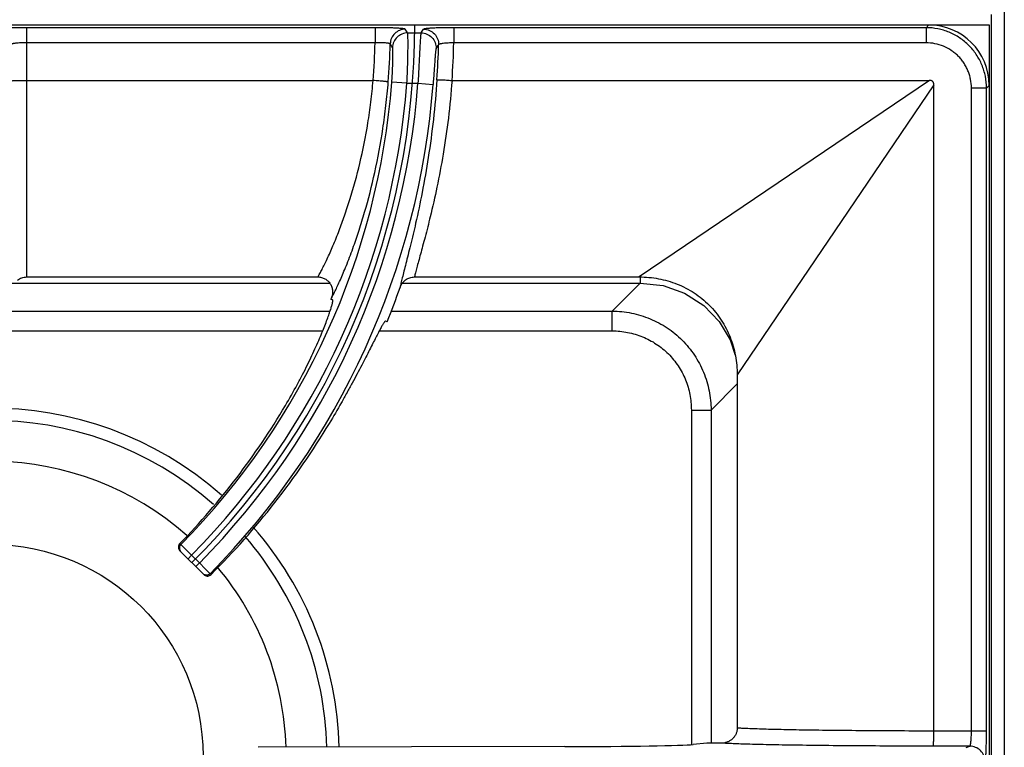
# Model space of a CAD drawing. Units: millimetres. Extents: x 0 to 126, y -96 to 73.
# Drawn here: x 100 to 120, y 51 to 66 of the extents above; entities that cross this region are included whole.
import ezdxf

# ---------------------------------------------------------------- set-up
doc = ezdxf.new("R2010")
doc.units = ezdxf.units.MM
doc.layers.add('GRC-700 SERİ PİŞİRME', color=7, linetype='Continuous')

msp = doc.modelspace()

# ---------------------------------------------------------------- linework, layer by layer
at = {"layer": 'GRC-700 SERİ PİŞİRME'}
for p, q in [((120, 66.039), (120, 2.272)), ((119.741, 65.941), (119.741, 2.398))]:
    msp.add_line(p, q, dxfattribs=at)
at = {"layer": 'GRC-700 SERİ PİŞİRME', "color": 252}
for p, q in [((0.3, 65.73), (119.7, 65.73)), ((81.098, 65.73), (118.502, 65.73)), ((107.515, 65.677), (100.6, 65.677)), ((100.6, 65.677), (100.6, 60.73)), ((107.515, 65.677), (107.515, 65.377)), ((118.448, 65.677), (109.077, 65.677)), ((109.077, 65.677), (109.077, 65.377)), ((118.448, 65.677), (118.502, 65.73)), ((118.448, 65.677), (118.448, 65.377)), ((119.7, 65.73), (119.7, 6.73)), ((108.16, 65.573), (108.426, 65.573)), ((107.515, 65.377), (100.6, 65.377)), ((118.448, 65.377), (109.077, 65.377)), ((100.6, 64.63), (107.477, 64.63)), ((108.145, 64.574), (107.846, 64.597)), ((108.145, 64.574), (108.366, 64.574)), ((108.366, 64.574), (108.665, 64.551)), ((109.042, 64.63), (118.513, 64.63)), ((118.513, 64.63), (115.041, 62.278)), ((118.6, 64.543), (116.248, 61.071)), ((118.6, 51.719), (118.6, 64.543)), ((119.647, 64.478), (119.347, 64.478)), ((119.347, 51.719), (119.347, 64.478)), ((119.647, 64.478), (119.7, 64.531)), ((119.647, 51.719), (119.647, 64.478)), ((119.7, 64.531), (119.7, 37.428)), ((115.041, 62.278), (112.757, 60.73)), ((116.248, 61.071), (114.7, 58.787)), ((100.272, 60.607), (106.614, 60.607)), ((100.6, 60.73), (106.379, 60.73)), ((108.056, 60.607), (112.774, 60.607)), ((108.297, 60.73), (112.757, 60.73)), ((112.774, 60.607), (112.219, 60.052)), ((112.774, 60.73), (112.774, 60.607)), ((106.639, 60.288), (106.672, 60.275)), ((92.978, 60.052), (106.622, 60.052)), ((107.836, 60.052), (112.219, 60.052)), ((112.219, 59.66), (112.219, 60.052)), ((107.751, 59.837), (107.719, 59.851)), ((93.126, 59.66), (106.474, 59.66)), ((107.598, 59.66), (112.219, 59.66)), ((114.7, 58.787), (114.7, 51.779)), ((114.7, 58.607), (114.183, 58.089)), ((113.79, 58.089), (114.183, 58.089)), ((113.79, 58.089), (113.79, 51.453)), ((114.183, 58.089), (114.183, 51.48)), ((103.661, 55.421), (103.641, 55.44)), ((104.117, 54.824), (103.643, 55.298)), ((103.759, 55.323), (103.661, 55.421)), ((103.873, 55.209), (103.759, 55.323)), ((103.873, 55.209), (103.803, 55.138)), ((104.029, 55.054), (103.873, 55.209)), ((104.029, 55.054), (103.958, 54.983)), ((104.142, 54.941), (104.029, 55.054)), ((104.241, 54.842), (104.142, 54.941)), ((104.259, 54.825), (104.241, 54.842)), ((119.647, 51.719), (118.6, 51.719)), ((111.281, 51.41), (105.193, 51.396)), ((114.1, 51.48), (113.827, 51.453)), ((119.316, 51.419), (118.594, 51.419)), ((119.243, 51.395), (119.316, 51.419))]:
    msp.add_line(p, q, dxfattribs=at)
msp.add_lwpolyline([(112.774, 60.607), (113.23, 60.558), (113.657, 60.409), (114.035, 60.166), (114.345, 59.843), (114.559, 59.484), (114.662, 59.177)], dxfattribs=at)
msp.add_circle((99.9, 51.22), 4.2, dxfattribs=at)
for centre, radius, start, end in [((93.211, 65.73), 15.089, 315, 0), ((86.612, 52.16), 25.381, 31.9007, 32.0965), ((86.945, 80.244), 26.013, 325.6659, 325.8619), ((93.211, 65.73), 14.308, 355.591, 358.587), ((93.211, 65.73), 14.608, 355.565, 358.5271), ((86.857, 51.934), 24.886, 32.4379, 32.6349), ((86.718, 80.013), 26.493, 326.1712, 326.3664), ((93.211, 65.73), 15.569, 356.002, 358.562), ((93.211, 65.73), 15.869, 356.0253, 358.726), ((93.211, 65.73), 14.679, 315.3877, 355.5745), ((93.211, 65.73), 14.979, 315.3825, 355.5745), ((93.211, 65.73), 15.199, 315.377, 355.6387), ((93.211, 65.73), 15.499, 315.3721, 355.6387), ((93.211, 65.73), 15.689, 337.94, 340.6186), ((93.211, 65.73), 14.489, 337.94, 338.0409), ((99.9, 51.22), 6.906, 48.5828, 132.674), ((99.9, 51.22), 6.66, 48.5636, 132.7457), ((99.9, 51.22), 5.85, 48.4681, 129.6052), ((99.9, 51.22), 6.906, 1.4951, 41.1731), ((99.9, 51.22), 6.66, 1.5411, 40.9079), ((99.9, 51.22), 5.85, 1.7374, 39.8676), ((104.188, 54.896), 0.101, 225.0656, 245.4809), ((104.187, 54.895), 0.1, 245.5427, 286.8188), ((104.188, 54.896), 0.101, 286.5455, 314.9139)]:
    msp.add_arc(centre, radius, start, end, dxfattribs=at)
for centre, major_axis, ratio, start_param, end_param in [((118.498, 64.528), (0.851, 0.851), 0.997265, -0.784029, 0.784029), ((93.166, 65.618), (5.486, 13.537), 0.999966, -1.956745, -1.720204), ((93.26, 65.849), (5.849, 14.434), 0.999966, -1.972317, -1.727063), ((110.873, 51.462), (3, 0), 0.017455, -1.434389, -0.174533)]:
    msp.add_ellipse(centre, major_axis=major_axis, ratio=ratio, start_param=start_param, end_param=end_param, dxfattribs=at)
for points, knots in [([(100.6, 65.677), (100.561, 65.677), (100.484, 65.676), (100.373, 65.674), (100.285, 65.672), (100.22, 65.67), (100.177, 65.668), (100.138, 65.665), (100.103, 65.663), (100.072, 65.66), (100.05, 65.658), (100.035, 65.656), (100.026, 65.654), (100.018, 65.653), (100.012, 65.651), (100.007, 65.65), (100.004, 65.649), (100.002, 65.648), (100.001, 65.647), (100, 65.646), (100, 65.645)], [0, 0, 0, 0, 0.194164, 0.381027, 0.553102, 0.631569, 0.703977, 0.769603, 0.827857, 0.87819, 0.920136, 0.937856, 0.953353, 0.966593, 0.97756, 0.986266, 0.992756, 0.995209, 0.997178, 1, 1, 1, 1]), ([(108.114, 65.646), (108.114, 65.647), (108.112, 65.648), (108.109, 65.649), (108.105, 65.651), (108.099, 65.652), (108.092, 65.654), (108.08, 65.656), (108.062, 65.658), (108.036, 65.661), (108.005, 65.663), (107.97, 65.666), (107.931, 65.668), (107.888, 65.67), (107.824, 65.672), (107.737, 65.675), (107.628, 65.676), (107.553, 65.677), (107.515, 65.677)], [0, 0, 0, 0, 0.003696, 0.0093, 0.017003, 0.026862, 0.038891, 0.053089, 0.087929, 0.131095, 0.182201, 0.24084, 0.306468, 0.378454, 0.45616, 0.625897, 0.809628, 1, 1, 1, 1]), ([(108.114, 65.646), (108.076, 65.646), (107.998, 65.631), (107.9, 65.566), (107.833, 65.47), (107.816, 65.393), (107.815, 65.354)], [0, 0, 0, 0, 0.250033, 0.500127, 0.750147, 1, 1, 1, 1]), ([(109.077, 65.677), (109.038, 65.677), (108.963, 65.676), (108.854, 65.675), (108.768, 65.672), (108.704, 65.67), (108.66, 65.668), (108.621, 65.666), (108.586, 65.663), (108.555, 65.661), (108.529, 65.658), (108.511, 65.656), (108.499, 65.654), (108.492, 65.652), (108.486, 65.651), (108.481, 65.649), (108.478, 65.648), (108.476, 65.647), (108.476, 65.646)], [0, 0, 0, 0, 0.190064, 0.373466, 0.542931, 0.62055, 0.692497, 0.758129, 0.816808, 0.868005, 0.911306, 0.946312, 0.960603, 0.972732, 0.982695, 0.990505, 0.996215, 1, 1, 1, 1]), ([(108.476, 65.646), (108.516, 65.646), (108.596, 65.63), (108.696, 65.561), (108.762, 65.459), (108.777, 65.379), (108.776, 65.339)], [0, 0, 0, 0, 0.250028, 0.50013, 0.750155, 1, 1, 1, 1]), ([(119.647, 64.478), (119.647, 64.557), (119.635, 64.674), (119.597, 64.827), (119.557, 64.938), (119.507, 65.044), (119.446, 65.145), (119.376, 65.24), (119.297, 65.327), (119.21, 65.406), (119.115, 65.476), (119.014, 65.537), (118.908, 65.587), (118.797, 65.627), (118.645, 65.665), (118.527, 65.677), (118.448, 65.677)], [0, 0, 0, 0, 0.124892, 0.187446, 0.249961, 0.312469, 0.374991, 0.437518, 0.500043, 0.562565, 0.625079, 0.687583, 0.750072, 0.812565, 0.875106, 1, 1, 1, 1]), ([(108.16, 65.573), (108.122, 65.573), (108.045, 65.557), (107.947, 65.493), (107.879, 65.397), (107.862, 65.32), (107.861, 65.282)], [0, 0, 0, 0, 0.250033, 0.500127, 0.750146, 1, 1, 1, 1]), ([(108.145, 64.574), (108.149, 64.637), (108.155, 64.76), (108.162, 64.94), (108.165, 65.083), (108.167, 65.189), (108.168, 65.26), (108.169, 65.326), (108.168, 65.384), (108.168, 65.436), (108.167, 65.479), (108.166, 65.511), (108.165, 65.532), (108.164, 65.544), (108.163, 65.554), (108.162, 65.562), (108.162, 65.568), (108.161, 65.571), (108.16, 65.572), (108.16, 65.573)], [0, 0, 0, 0, 0.188791, 0.370976, 0.539713, 0.617178, 0.689098, 0.754789, 0.813678, 0.865248, 0.909033, 0.94467, 0.959326, 0.971826, 0.982153, 0.990292, 0.996235, 0.998386, 1, 1, 1, 1]), ([(108.426, 65.573), (108.426, 65.572), (108.425, 65.571), (108.424, 65.568), (108.423, 65.562), (108.422, 65.554), (108.421, 65.544), (108.419, 65.532), (108.417, 65.511), (108.415, 65.479), (108.412, 65.436), (108.409, 65.384), (108.405, 65.326), (108.402, 65.26), (108.398, 65.188), (108.392, 65.083), (108.385, 64.94), (108.376, 64.76), (108.369, 64.637), (108.366, 64.574)], [0, 0, 0, 0, 0.001635, 0.003807, 0.009793, 0.017974, 0.028344, 0.040886, 0.055585, 0.091311, 0.13518, 0.186823, 0.245782, 0.311498, 0.383398, 0.460819, 0.629374, 0.811356, 1, 1, 1, 1]), ([(108.426, 65.573), (108.466, 65.573), (108.546, 65.556), (108.647, 65.487), (108.713, 65.384), (108.727, 65.304), (108.726, 65.264)], [0, 0, 0, 0, 0.250027, 0.50013, 0.750156, 1, 1, 1, 1]), ([(100.6, 65.377), (100.58, 65.377), (100.542, 65.377), (100.486, 65.375), (100.442, 65.372), (100.41, 65.37), (100.388, 65.368), (100.369, 65.366), (100.351, 65.363), (100.336, 65.361), (100.324, 65.358), (100.315, 65.355), (100.309, 65.353), (100.306, 65.352), (100.303, 65.35), (100.301, 65.349), (100.3, 65.347), (100.3, 65.346), (100.3, 65.346)], [0, 0, 0, 0, 0.192265, 0.377277, 0.54764, 0.625347, 0.697091, 0.762181, 0.820066, 0.870245, 0.912321, 0.946053, 0.959757, 0.971372, 0.980972, 0.988698, 0.994844, 1, 1, 1, 1]), ([(107.815, 65.354), (107.814, 65.356), (107.813, 65.357), (107.81, 65.359), (107.806, 65.361), (107.799, 65.363), (107.788, 65.365), (107.776, 65.368), (107.754, 65.371), (107.721, 65.374), (107.677, 65.376), (107.626, 65.378), (107.572, 65.378), (107.534, 65.377), (107.515, 65.377)], [0, 0, 0, 0, 0.012103, 0.020633, 0.031071, 0.057959, 0.093049, 0.136201, 0.187118, 0.310678, 0.459431, 0.628126, 0.810757, 1, 1, 1, 1]), ([(107.846, 64.597), (107.85, 64.641), (107.856, 64.726), (107.862, 64.85), (107.866, 64.948), (107.868, 65.021), (107.869, 65.07), (107.869, 65.115), (107.869, 65.155), (107.868, 65.19), (107.867, 65.219), (107.866, 65.24), (107.865, 65.255), (107.865, 65.263), (107.864, 65.27), (107.863, 65.275), (107.862, 65.279), (107.861, 65.281), (107.861, 65.282)], [0, 0, 0, 0, 0.1905, 0.373957, 0.543214, 0.620622, 0.692293, 0.757567, 0.815923, 0.866899, 0.91009, 0.945193, 0.959623, 0.971938, 0.982127, 0.990187, 0.996127, 1, 1, 1, 1]), ([(108.726, 65.264), (108.725, 65.263), (108.724, 65.261), (108.723, 65.257), (108.722, 65.251), (108.72, 65.243), (108.719, 65.234), (108.717, 65.219), (108.714, 65.196), (108.711, 65.165), (108.708, 65.128), (108.705, 65.085), (108.701, 65.038), (108.697, 64.987), (108.692, 64.912), (108.684, 64.81), (108.675, 64.683), (108.668, 64.596), (108.665, 64.551)], [0, 0, 0, 0, 0.004034, 0.010234, 0.018639, 0.029251, 0.042056, 0.057036, 0.093365, 0.13785, 0.190069, 0.249508, 0.315566, 0.387625, 0.464999, 0.632817, 0.813301, 1, 1, 1, 1]), ([(109.077, 65.377), (109.057, 65.377), (109.02, 65.375), (108.965, 65.372), (108.914, 65.369), (108.87, 65.364), (108.837, 65.359), (108.815, 65.355), (108.802, 65.352), (108.792, 65.349), (108.785, 65.346), (108.781, 65.344), (108.778, 65.342), (108.776, 65.34), (108.776, 65.339)], [0, 0, 0, 0, 0.188005, 0.369419, 0.537106, 0.685312, 0.808939, 0.860157, 0.90379, 0.939526, 0.96721, 0.978086, 0.987068, 1, 1, 1, 1]), ([(119.347, 64.478), (119.347, 64.537), (119.338, 64.625), (119.31, 64.74), (119.28, 64.823), (119.242, 64.903), (119.197, 64.979), (119.144, 65.05), (119.085, 65.115), (119.02, 65.174), (118.925, 65.244), (118.795, 65.314), (118.625, 65.365), (118.507, 65.377), (118.448, 65.377)], [0, 0, 0, 0, 0.124934, 0.187508, 0.250042, 0.312568, 0.375108, 0.437652, 0.500194, 0.562733, 0.625264, 0.750142, 0.875064, 1, 1, 1, 1]), ([(100.315, 64.625), (100.32, 64.626), (100.335, 64.626), (100.359, 64.627), (100.389, 64.628), (100.439, 64.629), (100.51, 64.63), (100.569, 64.63), (100.6, 64.63)], [0, 0, 0, 0, 0.063008, 0.149081, 0.256208, 0.381627, 0.674859, 1, 1, 1, 1]), ([(106.803, 61.654), (106.84, 61.75), (106.914, 61.954), (107.059, 62.394), (107.226, 63.004), (107.356, 63.652), (107.434, 64.203), (107.464, 64.487), (107.476, 64.63)], [0, 0, 0, 0, 0.101497, 0.211796, 0.454742, 0.720613, 0.859323, 1, 1, 1, 1]), ([(107.089, 61.338), (107.127, 61.445), (107.203, 61.669), (107.352, 62.155), (107.522, 62.824), (107.654, 63.534), (107.733, 64.135), (107.763, 64.444), (107.776, 64.6)], [0, 0, 0, 0, 0.101815, 0.212432, 0.45577, 0.721429, 0.859787, 1, 1, 1, 1]), ([(107.776, 64.6), (107.775, 64.6), (107.775, 64.601), (107.773, 64.601), (107.771, 64.601), (107.768, 64.602), (107.764, 64.602), (107.758, 64.603), (107.749, 64.604), (107.737, 64.606), (107.721, 64.608), (107.704, 64.61), (107.684, 64.612), (107.663, 64.614), (107.631, 64.617), (107.588, 64.621), (107.534, 64.625), (107.496, 64.628), (107.477, 64.63)], [0, 0, 0, 0, 0.002909, 0.00808, 0.015519, 0.025208, 0.037127, 0.051252, 0.086022, 0.12927, 0.180529, 0.239276, 0.304993, 0.377127, 0.455007, 0.625186, 0.809458, 1, 1, 1, 1]), ([(108.743, 64.644), (108.725, 64.381), (108.678, 63.866), (108.577, 63.12), (108.457, 62.433), (108.365, 61.999), (108.319, 61.795)], [0, 0, 0, 0, 0.274627, 0.538102, 0.782283, 1, 1, 1, 1]), ([(109.041, 64.63), (109.023, 64.38), (108.975, 63.892), (108.873, 63.185), (108.75, 62.533), (108.656, 62.12), (108.609, 61.925)], [0, 0, 0, 0, 0.273719, 0.536742, 0.781212, 1, 1, 1, 1]), ([(108.743, 64.644), (108.743, 64.644), (108.744, 64.645), (108.745, 64.645), (108.748, 64.645), (108.751, 64.645), (108.754, 64.645), (108.76, 64.645), (108.769, 64.645), (108.782, 64.645), (108.798, 64.644), (108.815, 64.643), (108.835, 64.642), (108.856, 64.641), (108.888, 64.64), (108.931, 64.637), (108.986, 64.634), (109.023, 64.631), (109.042, 64.63)], [0, 0, 0, 0, 0.003008, 0.008227, 0.015692, 0.025397, 0.037323, 0.05145, 0.086215, 0.129447, 0.180685, 0.23941, 0.305105, 0.377219, 0.455079, 0.625229, 0.809483, 1, 1, 1, 1]), ([(118.6, 64.543), (118.6, 64.548), (118.6, 64.56), (118.597, 64.578), (118.59, 64.595), (118.58, 64.61), (118.565, 64.62), (118.548, 64.627), (118.531, 64.629), (118.519, 64.63), (118.513, 64.63)], [0, 0, 0, 0, 0.124442, 0.249272, 0.375422, 0.49983, 0.624499, 0.750709, 0.875505, 1, 1, 1, 1]), ([(108.319, 61.795), (108.286, 61.649), (108.236, 61.44), (108.17, 61.174), (108.126, 61.003), (108.088, 60.852), (108.056, 60.723), (108.033, 60.629), (108.019, 60.565), (108.013, 60.537), (108.011, 60.523)], [0, 0, 0, 0, 0.343109, 0.493517, 0.62862, 0.747561, 0.849552, 0.933889, 0.969255, 1, 1, 1, 1]), ([(108.609, 61.925), (108.576, 61.79), (108.526, 61.596), (108.46, 61.348), (108.417, 61.188), (108.378, 61.046), (108.344, 60.923), (108.318, 60.82), (108.303, 60.758), (108.297, 60.73)], [0, 0, 0, 0, 0.337975, 0.487195, 0.622001, 0.741492, 0.844819, 0.931208, 1, 1, 1, 1]), ([(106.379, 60.73), (106.392, 60.752), (106.42, 60.802), (106.464, 60.885), (106.513, 60.981), (106.587, 61.136), (106.687, 61.36), (106.763, 61.551), (106.803, 61.654)], [0, 0, 0, 0, 0.077059, 0.169088, 0.275482, 0.395601, 0.674338, 1, 1, 1, 1]), ([(106.649, 60.312), (106.662, 60.336), (106.691, 60.39), (106.736, 60.48), (106.786, 60.587), (106.841, 60.709), (106.9, 60.846), (106.985, 61.056), (107.047, 61.222), (107.089, 61.338)], [0, 0, 0, 0, 0.074521, 0.164865, 0.270373, 0.390342, 0.524026, 0.670703, 1, 1, 1, 1]), ([(100.416, 60.665), (100.429, 60.675), (100.457, 60.694), (100.502, 60.714), (100.55, 60.727), (100.583, 60.73), (100.6, 60.73)], [0, 0, 0, 0, 0.249955, 0.500005, 0.75005, 1, 1, 1, 1]), ([(106.379, 60.73), (106.403, 60.73), (106.44, 60.725), (106.487, 60.71), (106.52, 60.694), (106.551, 60.675), (106.579, 60.651), (106.605, 60.624), (106.633, 60.584), (106.659, 60.528), (106.671, 60.468), (106.672, 60.419), (106.668, 60.37), (106.658, 60.334), (106.649, 60.312)], [0, 0, 0, 0, 0.124833, 0.187481, 0.250081, 0.312648, 0.375203, 0.437769, 0.500332, 0.625191, 0.750017, 0.812575, 0.875187, 1, 1, 1, 1]), ([(108.011, 60.523), (108.021, 60.553), (108.051, 60.609), (108.118, 60.676), (108.203, 60.72), (108.265, 60.73), (108.297, 60.73)], [0, 0, 0, 0, 0.250039, 0.500056, 0.750041, 1, 1, 1, 1]), ([(112.757, 60.73), (112.885, 60.73), (113.14, 60.707), (113.51, 60.601), (113.853, 60.424), (114.152, 60.182), (114.394, 59.882), (114.571, 59.54), (114.677, 59.17), (114.7, 58.915), (114.7, 58.787)], [0, 0, 0, 0, 0.124989, 0.249997, 0.375, 0.499994, 0.624989, 0.749993, 0.875006, 1, 1, 1, 1]), ([(105.735, 58.178), (105.815, 58.315), (105.931, 58.518), (106.074, 58.789), (106.171, 58.982), (106.26, 59.166), (106.34, 59.341), (106.412, 59.504), (106.474, 59.654), (106.528, 59.79), (106.573, 59.911), (106.61, 60.015), (106.635, 60.092), (106.651, 60.145), (106.66, 60.177), (106.667, 60.205), (106.671, 60.225), (106.674, 60.239), (106.675, 60.248), (106.676, 60.255), (106.676, 60.262), (106.676, 60.267), (106.675, 60.271), (106.674, 60.273), (106.673, 60.275), (106.672, 60.275)], [0, 0, 0, 0, 0.205948, 0.304023, 0.397834, 0.486748, 0.570154, 0.647469, 0.718143, 0.781711, 0.837732, 0.885846, 0.925726, 0.942497, 0.957124, 0.969585, 0.979862, 0.984182, 0.987958, 0.991194, 0.993898, 0.996082, 0.997773, 0.999031, 1, 1, 1, 1]), ([(112.219, 60.052), (112.347, 60.051), (112.604, 60.025), (112.913, 59.931), (113.145, 59.821), (113.311, 59.722), (113.466, 59.608), (113.608, 59.478), (113.738, 59.335), (113.891, 59.129), (114.043, 58.844), (114.155, 58.474), (114.182, 58.217), (114.183, 58.089)], [0, 0, 0, 0, 0.124916, 0.249889, 0.312432, 0.374992, 0.43756, 0.500129, 0.562694, 0.62525, 0.750165, 0.87509, 1, 1, 1, 1]), ([(107.719, 59.851), (107.718, 59.851), (107.716, 59.851), (107.713, 59.85), (107.71, 59.848), (107.706, 59.844), (107.702, 59.839), (107.698, 59.833), (107.692, 59.826), (107.684, 59.815), (107.673, 59.797), (107.659, 59.772), (107.642, 59.743), (107.616, 59.694), (107.578, 59.622), (107.527, 59.523), (107.469, 59.408), (107.403, 59.277), (107.328, 59.131), (107.247, 58.972), (107.157, 58.802), (107.06, 58.621), (106.956, 58.431), (106.806, 58.163), (106.688, 57.961), (106.606, 57.825)], [0, 0, 0, 0, 0.000967, 0.002223, 0.003913, 0.006097, 0.008802, 0.012041, 0.01582, 0.020145, 0.030435, 0.042912, 0.05756, 0.074357, 0.114306, 0.162497, 0.218606, 0.28225, 0.352997, 0.43035, 0.513776, 0.602674, 0.696422, 0.794365, 1, 1, 1, 1]), ([(112.219, 59.66), (112.322, 59.66), (112.528, 59.64), (112.826, 59.552), (113.1, 59.407), (113.341, 59.21), (113.537, 58.97), (113.682, 58.695), (113.77, 58.398), (113.79, 58.192), (113.79, 58.089)], [0, 0, 0, 0, 0.125011, 0.250048, 0.375042, 0.500054, 0.625052, 0.750007, 0.874995, 1, 1, 1, 1]), ([(103.641, 55.44), (103.632, 55.431), (103.618, 55.409), (103.61, 55.369), (103.618, 55.33), (103.633, 55.308), (103.643, 55.298)], [0, 0, 0, 0, 0.248386, 0.49683, 0.747098, 1, 1, 1, 1]), ([(103.661, 55.421), (103.652, 55.412), (103.641, 55.395), (103.633, 55.37), (103.631, 55.35), (103.633, 55.331), (103.641, 55.306), (103.652, 55.289), (103.661, 55.28)], [0, 0, 0, 0, 0.249202, 0.374808, 0.500095, 0.625367, 0.750932, 1, 1, 1, 1]), ([(104.241, 54.842), (104.232, 54.833), (104.215, 54.821), (104.19, 54.814), (104.171, 54.812), (104.151, 54.813), (104.126, 54.821), (104.109, 54.832), (104.1, 54.841)], [0, 0, 0, 0, 0.249188, 0.374804, 0.500096, 0.625373, 0.750948, 1, 1, 1, 1]), ([(114.7, 51.779), (114.7, 51.759), (114.696, 51.719), (114.678, 51.662), (114.649, 51.61), (114.61, 51.565), (114.563, 51.528), (114.51, 51.5), (114.452, 51.484), (114.413, 51.48), (114.393, 51.48)], [0, 0, 0, 0, 0.124902, 0.250026, 0.375016, 0.500006, 0.624996, 0.749978, 0.875105, 1, 1, 1, 1]), ([(116.114, 51.737), (115.952, 51.739), (115.719, 51.743), (115.423, 51.75), (115.232, 51.755), (115.065, 51.761), (114.921, 51.766), (114.802, 51.772), (114.731, 51.776), (114.7, 51.779)], [0, 0, 0, 0, 0.343094, 0.49357, 0.628691, 0.747598, 0.849525, 0.933836, 1, 1, 1, 1]), ([(118.6, 51.719), (118.16, 51.719), (117.516, 51.722), (116.688, 51.729), (116.299, 51.734), (116.114, 51.737)], [0, 0, 0, 0, 0.531018, 0.776494, 1, 1, 1, 1]), ([(118.594, 51.419), (118.594, 51.419), (118.594, 51.419), (118.594, 51.42), (118.594, 51.421), (118.595, 51.423), (118.595, 51.426), (118.595, 51.429), (118.595, 51.433), (118.596, 51.438), (118.596, 51.446), (118.597, 51.457), (118.597, 51.472), (118.598, 51.49), (118.598, 51.509), (118.599, 51.531), (118.599, 51.563), (118.6, 51.607), (118.6, 51.662), (118.6, 51.7), (118.6, 51.719)], [0, 0, 0, 0, 0.000881, 0.002287, 0.006787, 0.013581, 0.02267, 0.03404, 0.047676, 0.063558, 0.081649, 0.124251, 0.175067, 0.23367, 0.299498, 0.371888, 0.450175, 0.621524, 0.807318, 1, 1, 1, 1]), ([(119.316, 51.419), (119.317, 51.419), (119.319, 51.42), (119.321, 51.423), (119.323, 51.427), (119.326, 51.434), (119.328, 51.444), (119.331, 51.457), (119.334, 51.472), (119.336, 51.489), (119.339, 51.517), (119.342, 51.556), (119.345, 51.606), (119.347, 51.662), (119.347, 51.699), (119.347, 51.719)], [0, 0, 0, 0, 0.011763, 0.020004, 0.030138, 0.056456, 0.091049, 0.133795, 0.184444, 0.242597, 0.307746, 0.456723, 0.625972, 0.809458, 1, 1, 1, 1]), ([(119.616, 51.119), (119.616, 51.119), (119.618, 51.12), (119.619, 51.123), (119.621, 51.127), (119.623, 51.135), (119.625, 51.149), (119.628, 51.169), (119.631, 51.195), (119.633, 51.225), (119.636, 51.26), (119.638, 51.299), (119.64, 51.343), (119.642, 51.407), (119.645, 51.494), (119.646, 51.604), (119.647, 51.68), (119.647, 51.719)], [0, 0, 0, 0, 0.003233, 0.008267, 0.015403, 0.024728, 0.050032, 0.084136, 0.126748, 0.177522, 0.235999, 0.301623, 0.373813, 0.451872, 0.622646, 0.807775, 1, 1, 1, 1]), ([(115.923, 51.437), (115.746, 51.439), (115.492, 51.443), (115.168, 51.45), (114.961, 51.456), (114.78, 51.461), (114.626, 51.467), (114.5, 51.473), (114.425, 51.477), (114.393, 51.48)], [0, 0, 0, 0, 0.346915, 0.49846, 0.634017, 0.752681, 0.853654, 0.936276, 1, 1, 1, 1]), ([(118.594, 51.419), (118.121, 51.419), (117.43, 51.422), (116.54, 51.429), (116.122, 51.434), (115.923, 51.437)], [0, 0, 0, 0, 0.531021, 0.77651, 1, 1, 1, 1]), ([(119.616, 51.119), (119.616, 51.158), (119.6, 51.237), (119.534, 51.336), (119.434, 51.403), (119.355, 51.419), (119.316, 51.419)], [0, 0, 0, 0, 0.25011, 0.500199, 0.750172, 1, 1, 1, 1])]:
    msp.add_open_spline(points, degree=3, knots=knots, dxfattribs=at)
msp.add_open_spline([(114.393, 51.48), (114.344, 51.48), (114.246, 51.48), (114.149, 51.48), (114.1, 51.48)], degree=3, dxfattribs=at)

doc.saveas('drawing.dxf')
